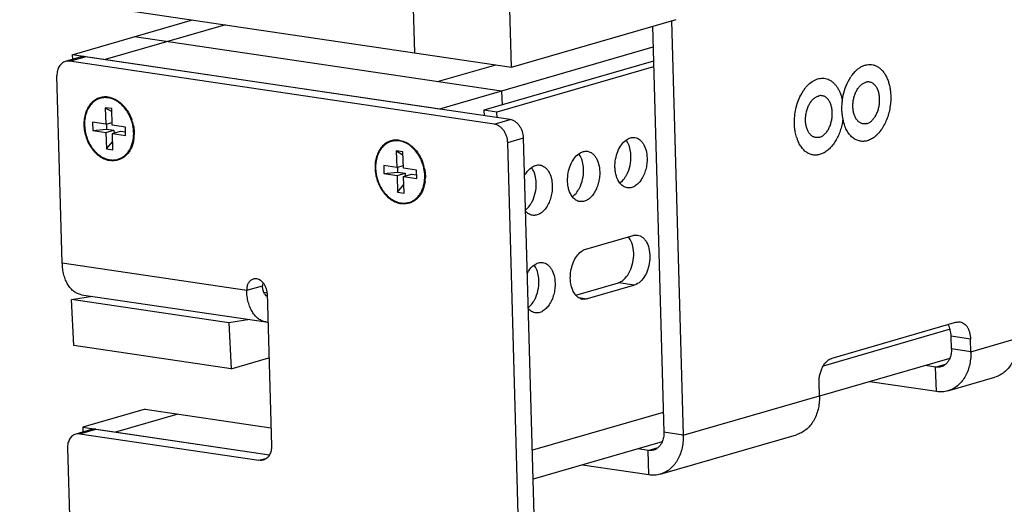
# Model space of a CAD drawing. Units: inches. Extents: x 0 to 17, y 0 to 11.
# Drawn here: x 1.1 to 2.1, y 7.8 to 8.3 of the extents above; entities that cross this region are included whole.
import ezdxf

# ---------------------------------------------------------------- set-up
doc = ezdxf.new("R2010")
doc.units = ezdxf.units.IN
doc.header["$LTSCALE"] = 0.935
doc.header["$MEASUREMENT"] = 0
doc.layers.get('0').update_dxf_attribs({"linetype": 'CONTINUOUS'})
doc.layers.add('02___PRT_ALL_AXES', color=7, linetype='CONTINUOUS')
doc.layers.add('03___PRT_ALL_CURVES', color=7, linetype='CONTINUOUS')

msp = doc.modelspace()

# ---------------------------------------------------------------- linework, layer by layer
at = {"color": 7, "linetype": 'Continuous'}
for p, q in [((1.61215, 8.22894), (1.60824, 8.36719)), ((1.14748, 8.29781), (1.61215, 8.22894)), ((1.1972, 8.24063), (1.31089, 8.27359)), ((1.61215, 8.22894), (1.76775, 8.27405)), ((1.60293, 8.20625), (1.25597, 8.25767)), ((1.74593, 8.24771), (1.54415, 8.18921)), ((1.1972, 8.24063), (1.19732, 8.23621)), ((1.54415, 8.18921), (1.1972, 8.24063)), ((1.74631, 8.23452), (1.58621, 8.18811)), ((1.74646, 8.22922), (1.5984, 8.1863)), ((1.60293, 8.20625), (1.6033, 8.19306)), ((1.2283, 8.1906), (1.22874, 8.17498)), ((1.2283, 8.1906), (1.23457, 8.18691)), ((1.2345, 8.18968), (1.2283, 8.1906)), ((1.23494, 8.17406), (1.2345, 8.18968)), ((1.58621, 8.18811), (1.58635, 8.18295)), ((1.5984, 8.1863), (1.58621, 8.18811)), ((1.59855, 8.18115), (1.5984, 8.1863)), ((1.21635, 8.17681), (1.21657, 8.169)), ((1.22874, 8.17498), (1.21635, 8.17681)), ((1.21657, 8.169), (1.22952, 8.17041)), ((1.22874, 8.17498), (1.23486, 8.17675)), ((1.22896, 8.16717), (1.23655, 8.16936)), ((1.22939, 8.17516), (1.22952, 8.17041)), ((1.22952, 8.17041), (1.23655, 8.16936)), ((1.24733, 8.17222), (1.23494, 8.17406)), ((1.23655, 8.16936), (1.23662, 8.16667)), ((1.24755, 8.16441), (1.24733, 8.17222)), ((1.21657, 8.169), (1.22896, 8.16717)), ((1.22896, 8.16717), (1.2294, 8.15154)), ((1.23516, 8.16625), (1.24274, 8.16845)), ((1.2356, 8.15063), (1.23516, 8.16625)), ((1.23516, 8.16625), (1.24755, 8.16441)), ((1.24274, 8.16845), (1.24745, 8.16775)), ((1.25548, 8.16171), (1.25465, 8.15733)), ((1.2294, 8.15154), (1.23537, 8.15878)), ((1.2294, 8.15154), (1.2356, 8.15063)), ((1.50338, 8.14983), (1.50382, 8.1342)), ((1.50338, 8.14983), (1.50966, 8.14614)), ((1.50958, 8.14891), (1.50338, 8.14983)), ((1.51002, 8.13329), (1.50958, 8.14891)), ((1.49143, 8.13604), (1.49165, 8.12823)), ((1.50382, 8.1342), (1.49143, 8.13604)), ((1.50382, 8.1342), (1.50994, 8.13598)), ((1.50447, 8.13439), (1.5046, 8.12963)), ((1.52241, 8.13145), (1.51002, 8.13329)), ((1.49165, 8.12823), (1.5046, 8.12963)), ((1.49165, 8.12823), (1.50404, 8.12639)), ((1.50404, 8.12639), (1.51163, 8.12859)), ((1.50404, 8.12639), (1.50449, 8.11077)), ((1.5046, 8.12963), (1.51163, 8.12859)), ((1.51024, 8.12548), (1.51782, 8.12767)), ((1.51068, 8.10985), (1.51024, 8.12548)), ((1.51024, 8.12548), (1.52263, 8.12364)), ((1.51163, 8.12859), (1.5117, 8.1259)), ((1.51782, 8.12767), (1.52254, 8.12698)), ((1.52263, 8.12364), (1.52241, 8.13145)), ((1.50449, 8.11077), (1.51045, 8.118)), ((1.53057, 8.12093), (1.52974, 8.11656)), ((1.50449, 8.11077), (1.51068, 8.10985)), ((1.68234, 8.05678), (1.72713, 8.06977)), ((1.7269, 8.05951), (1.72622, 8.06192)), ((1.67292, 8.01345), (1.71321, 8.02513)), ((1.72845, 8.02287), (1.68366, 8.00989)), ((1.19634, 8.00919), (1.21619, 8.01225)), ((1.38136, 8.01531), (1.37832, 8.01576)), ((1.67428, 8.01206), (1.67291, 8.01344)), ((1.19857, 7.96565), (1.19634, 8.00919)), ((1.34513, 7.98714), (1.19634, 8.00919)), ((1.36498, 7.9902), (1.34513, 7.98714)), ((1.34513, 7.98714), (1.34736, 7.94359)), ((2.02799, 7.96245), (2.02765, 7.97455)), ((1.34736, 7.94359), (1.19857, 7.96565)), ((1.34736, 7.94359), (1.38305, 7.95394)), ((2.02633, 7.95333), (1.90339, 7.91768)), ((2.01305, 7.94522), (2.00333, 7.94666)), ((1.26592, 7.90541), (1.20714, 7.88837)), ((1.26592, 7.90541), (1.38492, 7.88777)), ((1.20714, 7.88837), (1.20727, 7.88394)), ((1.20714, 7.88837), (1.38343, 7.86224)), ((1.75455, 7.87453), (1.63269, 7.83921))]:
    msp.add_line(p, q, dxfattribs=at)
at = {"color": 3, "linetype": 'Continuous'}
for p, q in [((1.9303, 8.21542), (1.93284, 8.21973)), ((1.93406, 8.22145), (1.93699, 8.22486)), ((1.88558, 8.20249), (1.88809, 8.20676)), ((1.88894, 8.20797), (1.89153, 8.21114)), ((1.88157, 8.1628), (1.8804, 8.16765)), ((2.03273, 7.98771), (1.91496, 7.95356)), ((2.04627, 7.95974), (2.04593, 7.97185)), ((1.90322, 7.91827), (1.90288, 7.93037)), ((2.0137, 7.92217), (1.95096, 7.93147)), ((2.02464, 7.92287), (2.06888, 7.93569))]:
    msp.add_line(p, q, dxfattribs=at)
at = {"color": 9, "linetype": 'Continuous'}
for p, q in [((1.72845, 8.02287), (1.71321, 8.02513)), ((1.67566, 8.01107), (1.68366, 8.00989)), ((2.02668, 7.98106), (1.90678, 7.9463)), ((2.04593, 7.97185), (2.02765, 7.97455)), ((2.04627, 7.95974), (2.09051, 7.97256)), ((2.04627, 7.95974), (2.02799, 7.96245)), ((2.01305, 7.94522), (2.02247, 7.94795)), ((2.0137, 7.92217), (2.01305, 7.94522)), ((1.77449, 7.88095), (1.90322, 7.91827)), ((1.75568, 7.90249), (1.63192, 7.86661)), ((1.74128, 7.86642), (1.75069, 7.86915))]:
    msp.add_line(p, q, dxfattribs=at)
at = {"color": 3, "linetype": 'Continuous'}
for centre, radius, start, end in [((1.96531, 8.19795), 0.0391, 143.9898, 146.15323), ((1.96401, 8.19889), 0.0375, 143.00964, 143.97778), ((1.92087, 8.18477), 0.03947, 144.65272, 146.14673), ((1.91993, 8.18543), 0.03833, 143.97897, 144.64687), ((1.96691, 8.18815), 0.04243, 191.7045, 196.95498), ((1.96404, 8.18729), 0.03943, 196.97572, 198.38143), ((1.96308, 8.18697), 0.03842, 198.38228, 199.15125), ((1.91866, 8.17412), 0.03877, 196.97266, 199.20434), ((1.91726, 8.17363), 0.0373, 199.20741, 200.25016), ((1.99278, 7.95823), 0.05351, 0.93794, 1.61764), ((1.84973, 7.91676), 0.05351, 0.93794, 1.61764)]:
    msp.add_arc(centre, radius, start, end, dxfattribs=at)
at = {"color": 7, "linetype": 'Continuous'}
for centre, radius, start, end in [((1.21956, 8.16828), 0.03551, 33.74762, 39.20471), ((1.21501, 8.1657), 0.04075, 11.75229, 19.124), ((1.97942, 8.1916), 0.05538, 191.36107, 192.57666), ((1.21527, 8.16576), 0.04049, 11.13986, 11.74347), ((1.21987, 8.16598), 0.03587, 353.15211, 358.55736), ((1.4901, 8.12493), 0.04075, 11.75229, 19.124), ((1.49035, 8.12499), 0.04049, 11.13986, 11.74347), ((1.49495, 8.12521), 0.03587, 353.15211, 358.55736), ((1.69601, 8.14043), 0.02833, 326.82197, 332.5436), ((1.65122, 8.12745), 0.02833, 326.82195, 332.54358), ((1.60643, 8.11446), 0.02833, 326.82197, 332.5436), ((1.71114, 8.05857), 0.01518, 37.80982, 40.81875), ((1.60903, 8.02221), 0.02833, 326.82197, 332.5436), ((1.68085, 8.01888), 0.0094, 251.08705, 261.62771)]:
    msp.add_arc(centre, radius, start, end, dxfattribs=at)
at = {"color": 3, "linetype": 'Continuous'}
for points, knots in [([(1.93699, 8.22486), (1.93782, 8.2257), (1.93954, 8.22724), (1.94232, 8.22914), (1.94519, 8.2305), (1.9481, 8.23131), (1.95102, 8.23155), (1.95388, 8.23121), (1.95664, 8.23029), (1.95925, 8.22882), (1.96166, 8.22682), (1.96384, 8.22433), (1.96576, 8.2214), (1.9674, 8.21806), (1.96872, 8.21437), (1.96972, 8.21038), (1.97037, 8.20616), (1.97057, 8.20327), (1.97061, 8.2018)], [0, 0, 0, 0, 0.064761, 0.125679, 0.183077, 0.237589, 0.29014, 0.341885, 0.394088, 0.447949, 0.504465, 0.564356, 0.62803, 0.695619, 0.76699, 0.841853, 0.919771, 1, 1, 1, 1]), ([(1.89153, 8.21114), (1.89295, 8.21268), (1.89526, 8.21473), (1.8987, 8.21675), (1.90126, 8.21779), (1.90385, 8.2184), (1.90643, 8.21855), (1.90897, 8.21825), (1.91143, 8.21749), (1.91377, 8.2163), (1.91598, 8.21468), (1.91801, 8.21266), (1.91985, 8.21028), (1.92148, 8.20754), (1.92287, 8.2045), (1.92402, 8.20119), (1.9246, 8.19888), (1.92485, 8.19768)], [0, 0, 0, 0, 0.13337, 0.194931, 0.253438, 0.309488, 0.363892, 0.417616, 0.471695, 0.527132, 0.584789, 0.645343, 0.709226, 0.776671, 0.847744, 0.922329, 1, 1, 1, 1]), ([(1.92485, 8.19768), (1.92527, 8.20082), (1.9266, 8.20691), (1.92891, 8.21271), (1.9303, 8.21542)], [0, 0, 0, 0, 0.509591, 1, 1, 1, 1]), ([(1.8796, 8.17542), (1.87953, 8.17777), (1.8797, 8.18251), (1.88081, 8.18951), (1.88272, 8.19624), (1.88454, 8.20049), (1.88558, 8.20249)], [0, 0, 0, 0, 0.252062, 0.506672, 0.75783, 1, 1, 1, 1]), ([(1.97061, 8.2018), (1.97067, 8.19976), (1.97056, 8.19563), (1.96973, 8.1895), (1.96828, 8.18352), (1.96624, 8.17787), (1.96366, 8.17271), (1.96109, 8.16887), (1.95882, 8.16618), (1.95706, 8.16441), (1.95523, 8.16286), (1.95278, 8.16114), (1.95017, 8.15984), (1.94749, 8.15906), (1.94551, 8.15876), (1.94355, 8.15871), (1.94161, 8.15893), (1.93972, 8.15942), (1.93724, 8.16042), (1.9343, 8.16236), (1.93124, 8.1656), (1.92866, 8.16966), (1.92735, 8.17273), (1.92678, 8.17436)], [0, 0, 0, 0, 0.076638, 0.154177, 0.231178, 0.306356, 0.37848, 0.446554, 0.47887, 0.509953, 0.539793, 0.568411, 0.622202, 0.647717, 0.672532, 0.696882, 0.721028, 0.745245, 0.769803, 0.82081, 0.875717, 0.935368, 1, 1, 1, 1]), ([(1.92536, 8.17954), (1.92511, 8.1777), (1.92445, 8.17406), (1.92295, 8.16878), (1.92098, 8.16381), (1.9186, 8.15925), (1.91585, 8.15521), (1.9128, 8.15179), (1.9095, 8.14906), (1.90603, 8.14709), (1.90246, 8.14593), (1.89887, 8.14563), (1.89537, 8.14621), (1.89206, 8.14765), (1.88902, 8.1499), (1.88632, 8.15289), (1.88401, 8.15655), (1.88281, 8.15928), (1.88227, 8.16073)], [0, 0, 0, 0, 0.079445, 0.157976, 0.234414, 0.307847, 0.377473, 0.442745, 0.503449, 0.559792, 0.612483, 0.662751, 0.712243, 0.762751, 0.815879, 0.872788, 0.934115, 1, 1, 1, 1]), ([(1.8804, 8.16765), (1.88029, 8.16828), (1.87987, 8.17085), (1.87965, 8.17345), (1.8796, 8.17542)], [0, 0, 0, 0, 0.245105, 1, 1, 1, 1]), ([(2.03273, 7.98771), (2.0333, 7.98787), (2.03446, 7.98809), (2.03565, 7.98805), (2.03622, 7.98796)], [0, 0, 0, 0, 0.506791, 1, 1, 1, 1]), ([(2.03622, 7.98796), (2.03688, 7.98787), (2.03822, 7.98748), (2.04006, 7.9864), (2.04171, 7.98484), (2.04313, 7.98285), (2.04429, 7.98049), (2.04517, 7.97782), (2.04573, 7.9749), (2.0459, 7.97288), (2.04593, 7.97185)], [0, 0, 0, 0, 0.099525, 0.202937, 0.313405, 0.432849, 0.56193, 0.700345, 0.847069, 1, 1, 1, 1]), ([(2.04628, 7.9591), (2.04635, 7.9549), (2.04572, 7.94864), (2.04326, 7.94089), (2.04072, 7.93571), (2.03752, 7.9312), (2.03372, 7.92747), (2.02941, 7.92461), (2.02625, 7.92333), (2.02464, 7.92287)], [0, 0, 0, 0, 0.278678, 0.411, 0.537823, 0.659221, 0.775843, 0.888888, 1, 1, 1, 1]), ([(1.90288, 7.93037), (1.90284, 7.93167), (1.90293, 7.93427), (1.90354, 7.93812), (1.90461, 7.94182), (1.90608, 7.94523), (1.90791, 7.94822), (1.91003, 7.95068), (1.91237, 7.95252), (1.9141, 7.95332), (1.91496, 7.95356)], [0, 0, 0, 0, 0.1397, 0.280876, 0.42002, 0.554113, 0.680427, 0.797046, 0.903322, 1, 1, 1, 1]), ([(2.02464, 7.92287), (2.02289, 7.92236), (2.01924, 7.92173), (2.01554, 7.9219), (2.0137, 7.92217)], [0, 0, 0, 0, 0.495048, 1, 1, 1, 1]), ([(1.90323, 7.91763), (1.9033, 7.91343), (1.90267, 7.90717), (1.90021, 7.89942), (1.89767, 7.89424), (1.89447, 7.88973), (1.89067, 7.886), (1.88636, 7.88314), (1.8832, 7.88186), (1.88159, 7.8814)], [0, 0, 0, 0, 0.278678, 0.411, 0.537823, 0.659221, 0.775843, 0.888888, 1, 1, 1, 1])]:
    msp.add_open_spline(points, degree=3, knots=knots, dxfattribs=at)
at = {"color": 7, "linetype": 'Continuous'}
for points, knots in [([(1.2311, 8.20059), (1.23033, 8.2007), (1.22879, 8.20083), (1.22648, 8.20075), (1.22423, 8.20037), (1.22205, 8.1997), (1.21996, 8.19875), (1.218, 8.19752), (1.21617, 8.19604), (1.21449, 8.19431), (1.21298, 8.19236), (1.2112, 8.18943), (1.20947, 8.1853), (1.2083, 8.17986), (1.20802, 8.17408), (1.20865, 8.16817), (1.21016, 8.16236), (1.2125, 8.15686), (1.21508, 8.15267), (1.21748, 8.14967), (1.22001, 8.14699), (1.22281, 8.14471), (1.22582, 8.14292), (1.2281, 8.14187), (1.23043, 8.14109), (1.23201, 8.14075), (1.2328, 8.14064)], [0, 0, 0, 0, 0.027498, 0.054577, 0.08138, 0.108104, 0.134952, 0.16211, 0.189747, 0.218008, 0.247005, 0.276814, 0.33892, 0.404332, 0.472513, 0.542586, 0.613467, 0.683983, 0.753003, 0.786667, 0.819614, 0.883018, 0.913471, 0.943084, 0.971909, 1, 1, 1, 1]), ([(1.2311, 8.20059), (1.23257, 8.20037), (1.23553, 8.19958), (1.23973, 8.19747), (1.24367, 8.1945), (1.24599, 8.19205), (1.24707, 8.19072)], [0, 0, 0, 0, 0.23166, 0.475104, 0.731419, 1, 1, 1, 1]), ([(1.92485, 8.19769), (1.92459, 8.19623), (1.92421, 8.19326), (1.92413, 8.19026), (1.92418, 8.18875)], [0, 0, 0, 0, 0.494119, 1, 1, 1, 1]), ([(1.24908, 8.18801), (1.25, 8.18663), (1.25167, 8.18373), (1.25296, 8.18064), (1.25351, 8.17905)], [0, 0, 0, 0, 0.495875, 1, 1, 1, 1]), ([(1.92418, 8.18875), (1.92421, 8.1874), (1.92442, 8.1847), (1.92485, 8.18202), (1.92512, 8.18069)], [0, 0, 0, 0, 0.497359, 1, 1, 1, 1]), ([(1.25499, 8.17358), (1.25527, 8.17218), (1.25567, 8.16935), (1.25576, 8.16649), (1.25573, 8.16508)], [0, 0, 0, 0, 0.50388, 1, 1, 1, 1]), ([(1.50619, 8.15981), (1.50542, 8.15993), (1.50387, 8.16006), (1.50157, 8.15998), (1.49931, 8.15959), (1.49713, 8.15893), (1.49505, 8.15797), (1.49308, 8.15675), (1.49125, 8.15527), (1.48957, 8.15354), (1.48807, 8.15159), (1.48628, 8.14866), (1.48456, 8.14452), (1.48338, 8.13909), (1.48311, 8.13331), (1.48374, 8.1274), (1.48525, 8.12159), (1.48758, 8.11609), (1.49016, 8.1119), (1.49256, 8.10889), (1.49509, 8.10622), (1.49789, 8.10394), (1.5009, 8.10215), (1.50319, 8.1011), (1.50551, 8.10032), (1.50709, 8.09998), (1.50788, 8.09987)], [0, 0, 0, 0, 0.027498, 0.054577, 0.08138, 0.108104, 0.134952, 0.16211, 0.189747, 0.218008, 0.247005, 0.276814, 0.33892, 0.404332, 0.472513, 0.542586, 0.613467, 0.683983, 0.753003, 0.786667, 0.819614, 0.883018, 0.913471, 0.943084, 0.971909, 1, 1, 1, 1]), ([(1.71001, 8.13417), (1.70993, 8.13676), (1.71034, 8.14194), (1.71241, 8.14924), (1.71574, 8.1555), (1.71886, 8.15882), (1.72056, 8.16004)], [0, 0, 0, 0, 0.268969, 0.535589, 0.782954, 1, 1, 1, 1]), ([(1.72056, 8.16004), (1.72178, 8.16092), (1.72439, 8.16229), (1.72735, 8.16253), (1.72871, 8.16233)], [0, 0, 0, 0, 0.524203, 1, 1, 1, 1]), ([(1.72371, 8.15387), (1.72352, 8.15446), (1.72274, 8.15664), (1.72162, 8.15871), (1.72058, 8.16006)], [0, 0, 0, 0, 0.266115, 1, 1, 1, 1]), ([(1.72871, 8.16233), (1.72951, 8.16221), (1.73111, 8.16175), (1.73333, 8.16045), (1.73531, 8.15857), (1.73767, 8.15527), (1.73971, 8.15), (1.7403, 8.1454), (1.74037, 8.14298)], [0, 0, 0, 0, 0.099627, 0.203203, 0.313768, 0.433281, 0.700632, 1, 1, 1, 1]), ([(1.25465, 8.15733), (1.2543, 8.15597), (1.25342, 8.15334), (1.25156, 8.14973), (1.24959, 8.1471), (1.24782, 8.14529), (1.2464, 8.14409), (1.2449, 8.14306), (1.24332, 8.14219), (1.24167, 8.14148), (1.23997, 8.14095), (1.23822, 8.1406), (1.23582, 8.14036), (1.234, 8.14046), (1.2328, 8.14064)], [0, 0, 0, 0, 0.139561, 0.273219, 0.401148, 0.463248, 0.524257, 0.584365, 0.64379, 0.702771, 0.761563, 0.820443, 0.879689, 1, 1, 1, 1]), ([(1.50619, 8.15981), (1.50703, 8.15969), (1.50872, 8.15932), (1.5112, 8.15846), (1.51364, 8.15728), (1.51683, 8.15528), (1.52055, 8.15204), (1.52303, 8.14892), (1.52416, 8.14723)], [0, 0, 0, 0, 0.113085, 0.229347, 0.349027, 0.472356, 0.729656, 1, 1, 1, 1]), ([(1.72512, 8.14524), (1.7251, 8.14599), (1.72492, 8.14891), (1.72437, 8.15181), (1.72371, 8.15387)], [0, 0, 0, 0, 0.259137, 1, 1, 1, 1]), ([(1.52416, 8.14723), (1.52508, 8.14586), (1.52675, 8.14296), (1.52804, 8.13987), (1.5286, 8.13828)], [0, 0, 0, 0, 0.495875, 1, 1, 1, 1]), ([(1.66522, 8.12119), (1.66514, 8.12378), (1.66555, 8.12896), (1.66762, 8.13626), (1.67095, 8.14251), (1.67407, 8.14584), (1.67577, 8.14705)], [0, 0, 0, 0, 0.268969, 0.535589, 0.782954, 1, 1, 1, 1]), ([(1.67577, 8.14705), (1.67699, 8.14793), (1.67959, 8.14931), (1.68256, 8.14954), (1.68392, 8.14935)], [0, 0, 0, 0, 0.524203, 1, 1, 1, 1]), ([(1.67892, 8.14089), (1.67873, 8.14148), (1.67795, 8.14366), (1.67682, 8.14573), (1.67579, 8.14708)], [0, 0, 0, 0, 0.266115, 1, 1, 1, 1]), ([(1.68392, 8.14935), (1.68472, 8.14923), (1.68632, 8.14877), (1.68854, 8.14746), (1.69052, 8.14559), (1.69288, 8.14229), (1.69492, 8.13702), (1.69551, 8.13242), (1.69558, 8.12999)], [0, 0, 0, 0, 0.099627, 0.203203, 0.313768, 0.433281, 0.700632, 1, 1, 1, 1]), ([(1.72115, 8.12737), (1.72255, 8.13006), (1.7246, 8.13594), (1.72521, 8.14212), (1.72512, 8.14524)], [0, 0, 0, 0, 0.493099, 1, 1, 1, 1]), ([(1.74037, 8.14298), (1.74042, 8.14115), (1.74024, 8.13746), (1.73921, 8.13207), (1.73745, 8.12702), (1.73506, 8.12255), (1.73215, 8.1189), (1.72885, 8.11625), (1.72528, 8.11476), (1.72281, 8.11465), (1.72167, 8.11482)], [0, 0, 0, 0, 0.146047, 0.293515, 0.436934, 0.57222, 0.696282, 0.807557, 0.907314, 1, 1, 1, 1]), ([(1.53008, 8.13281), (1.53035, 8.1314), (1.53075, 8.12858), (1.53085, 8.12572), (1.53081, 8.12431)], [0, 0, 0, 0, 0.50388, 1, 1, 1, 1]), ([(1.62457, 8.12639), (1.625, 8.12719), (1.62672, 8.13006), (1.62899, 8.13264), (1.63098, 8.13407)], [0, 0, 0, 0, 0.27074, 1, 1, 1, 1]), ([(1.63098, 8.13407), (1.6322, 8.13495), (1.6348, 8.13632), (1.63777, 8.13656), (1.63913, 8.13636)], [0, 0, 0, 0, 0.524203, 1, 1, 1, 1]), ([(1.63413, 8.1279), (1.63394, 8.12849), (1.63316, 8.13067), (1.63203, 8.13274), (1.631, 8.13409)], [0, 0, 0, 0, 0.266115, 1, 1, 1, 1]), ([(1.63913, 8.13636), (1.63993, 8.13624), (1.64153, 8.13578), (1.64374, 8.13447), (1.64573, 8.1326), (1.64809, 8.1293), (1.65013, 8.12403), (1.65072, 8.11943), (1.65079, 8.11701)], [0, 0, 0, 0, 0.099627, 0.203203, 0.313768, 0.433281, 0.700632, 1, 1, 1, 1]), ([(1.67636, 8.11439), (1.67776, 8.11707), (1.67981, 8.12295), (1.68042, 8.12913), (1.68033, 8.13225)], [0, 0, 0, 0, 0.493099, 1, 1, 1, 1]), ([(1.68033, 8.13225), (1.68031, 8.13301), (1.68013, 8.13592), (1.67958, 8.13883), (1.67892, 8.14089)], [0, 0, 0, 0, 0.259137, 1, 1, 1, 1]), ([(1.71455, 8.11935), (1.71307, 8.12128), (1.71143, 8.12482), (1.7103, 8.12993), (1.71005, 8.13274), (1.71001, 8.13417)], [0, 0, 0, 0, 0.463983, 0.725535, 1, 1, 1, 1]), ([(1.63554, 8.11926), (1.63552, 8.12002), (1.63534, 8.12294), (1.63479, 8.12584), (1.63413, 8.1279)], [0, 0, 0, 0, 0.259137, 1, 1, 1, 1]), ([(1.69558, 8.12999), (1.69563, 8.12816), (1.69545, 8.12448), (1.69442, 8.11909), (1.69266, 8.11403), (1.69027, 8.10957), (1.68736, 8.10591), (1.68406, 8.10327), (1.68049, 8.10177), (1.67802, 8.10167), (1.67688, 8.10183)], [0, 0, 0, 0, 0.146047, 0.293515, 0.436934, 0.57222, 0.696282, 0.807557, 0.907314, 1, 1, 1, 1]), ([(1.71457, 8.11937), (1.71505, 8.11972), (1.71703, 8.12131), (1.71865, 8.1233), (1.71972, 8.12493)], [0, 0, 0, 0, 0.233689, 1, 1, 1, 1]), ([(1.52974, 8.11656), (1.52938, 8.11519), (1.5285, 8.11257), (1.52664, 8.10896), (1.52468, 8.10632), (1.5229, 8.10452), (1.52149, 8.10332), (1.51998, 8.10229), (1.5184, 8.10141), (1.51676, 8.10071), (1.51505, 8.10018), (1.5133, 8.09982), (1.5109, 8.09959), (1.50908, 8.09969), (1.50788, 8.09987)], [0, 0, 0, 0, 0.139561, 0.273219, 0.401148, 0.463248, 0.524257, 0.584365, 0.64379, 0.702771, 0.761563, 0.820443, 0.879689, 1, 1, 1, 1]), ([(1.63157, 8.1014), (1.63297, 8.10409), (1.63502, 8.10997), (1.63563, 8.11615), (1.63554, 8.11926)], [0, 0, 0, 0, 0.493099, 1, 1, 1, 1]), ([(1.65079, 8.11701), (1.65084, 8.11518), (1.65066, 8.11149), (1.64963, 8.1061), (1.64787, 8.10105), (1.64548, 8.09658), (1.64257, 8.09293), (1.63927, 8.09028), (1.6357, 8.08879), (1.63323, 8.08868), (1.63209, 8.08885)], [0, 0, 0, 0, 0.146047, 0.293515, 0.436934, 0.57222, 0.696282, 0.807557, 0.907314, 1, 1, 1, 1]), ([(1.66976, 8.10636), (1.66828, 8.10829), (1.66664, 8.11183), (1.66551, 8.11695), (1.66526, 8.11975), (1.66522, 8.12119)], [0, 0, 0, 0, 0.463983, 0.725535, 1, 1, 1, 1]), ([(1.72167, 8.11482), (1.721, 8.11492), (1.71966, 8.11527), (1.71708, 8.11658), (1.71546, 8.11816), (1.71455, 8.11935)], [0, 0, 0, 0, 0.235381, 0.477423, 1, 1, 1, 1]), ([(1.67688, 8.10183), (1.67621, 8.10193), (1.67487, 8.10228), (1.67229, 8.1036), (1.67067, 8.10517), (1.66976, 8.10636)], [0, 0, 0, 0, 0.235381, 0.477423, 1, 1, 1, 1]), ([(1.66978, 8.10638), (1.67026, 8.10673), (1.67224, 8.10832), (1.67386, 8.11032), (1.67493, 8.11194)], [0, 0, 0, 0, 0.233689, 1, 1, 1, 1]), ([(1.62551, 8.09379), (1.62594, 8.09413), (1.6277, 8.09564), (1.62917, 8.09748), (1.63014, 8.09896)], [0, 0, 0, 0, 0.235306, 1, 1, 1, 1]), ([(1.63209, 8.08885), (1.63086, 8.08903), (1.62837, 8.08995), (1.6264, 8.09168), (1.62552, 8.0927)], [0, 0, 0, 0, 0.479581, 1, 1, 1, 1]), ([(1.72622, 8.06192), (1.72603, 8.06248), (1.72524, 8.06458), (1.72414, 8.06658), (1.72313, 8.06788)], [0, 0, 0, 0, 0.265592, 1, 1, 1, 1]), ([(1.72713, 8.06977), (1.72748, 8.06987), (1.72884, 8.07019), (1.73028, 8.07023), (1.73131, 8.07008)], [0, 0, 0, 0, 0.256186, 1, 1, 1, 1]), ([(1.73131, 8.07008), (1.7322, 8.06995), (1.73399, 8.06941), (1.73641, 8.06785), (1.73852, 8.0656), (1.74096, 8.06167), (1.74284, 8.05549), (1.74322, 8.04733), (1.74202, 8.04037), (1.74014, 8.0351), (1.73703, 8.02881), (1.73264, 8.02409), (1.72845, 8.02287)], [0, 0, 0, 0, 0.046873, 0.095926, 0.14891, 0.206744, 0.336658, 0.481133, 0.630058, 0.702707, 0.77229, 1, 1, 1, 1]), ([(1.71836, 8.02806), (1.72028, 8.02972), (1.72364, 8.03412), (1.72677, 8.04202), (1.72807, 8.05076), (1.72756, 8.05671), (1.7269, 8.05951)], [0, 0, 0, 0, 0.224515, 0.479281, 0.745337, 1, 1, 1, 1]), ([(1.67291, 8.01344), (1.67171, 8.01483), (1.66969, 8.01829), (1.66803, 8.02434), (1.66761, 8.03111), (1.66847, 8.03806), (1.67053, 8.04462), (1.67363, 8.05027), (1.67754, 8.05453), (1.68075, 8.05632), (1.68234, 8.05678)], [0, 0, 0, 0, 0.110701, 0.236691, 0.374028, 0.516166, 0.655563, 0.785186, 0.90035, 1, 1, 1, 1]), ([(1.62718, 8.03414), (1.62761, 8.03494), (1.62932, 8.03781), (1.6316, 8.04039), (1.63358, 8.04182)], [0, 0, 0, 0, 0.27074, 1, 1, 1, 1]), ([(1.63358, 8.04182), (1.63481, 8.0427), (1.63741, 8.04407), (1.64038, 8.04431), (1.64173, 8.04411)], [0, 0, 0, 0, 0.524203, 1, 1, 1, 1]), ([(1.63674, 8.03565), (1.63655, 8.03624), (1.63576, 8.03842), (1.63464, 8.04049), (1.6336, 8.04184)], [0, 0, 0, 0, 0.266115, 1, 1, 1, 1]), ([(1.64173, 8.04411), (1.64253, 8.04399), (1.64414, 8.04353), (1.64635, 8.04222), (1.64833, 8.04035), (1.65069, 8.03705), (1.65273, 8.03178), (1.65332, 8.02718), (1.65339, 8.02475)], [0, 0, 0, 0, 0.099627, 0.203203, 0.313768, 0.433281, 0.700632, 1, 1, 1, 1]), ([(1.63815, 8.02701), (1.63812, 8.02777), (1.63795, 8.03069), (1.6374, 8.03359), (1.63674, 8.03565)], [0, 0, 0, 0, 0.259137, 1, 1, 1, 1]), ([(1.63417, 8.00915), (1.63557, 8.01184), (1.63762, 8.01771), (1.63823, 8.0239), (1.63815, 8.02701)], [0, 0, 0, 0, 0.493099, 1, 1, 1, 1]), ([(1.65339, 8.02475), (1.65344, 8.02292), (1.65326, 8.01924), (1.65224, 8.01385), (1.65048, 8.00879), (1.64809, 8.00433), (1.64518, 8.00068), (1.64187, 7.99803), (1.63831, 7.99653), (1.63584, 7.99643), (1.63469, 7.9966)], [0, 0, 0, 0, 0.146047, 0.293515, 0.436934, 0.57222, 0.696282, 0.807557, 0.907314, 1, 1, 1, 1]), ([(1.71321, 8.02513), (1.71366, 8.02526), (1.71553, 8.02594), (1.71722, 8.02706), (1.71836, 8.02806)], [0, 0, 0, 0, 0.235093, 1, 1, 1, 1]), ([(1.6778, 8.00999), (1.67749, 8.0101), (1.67622, 8.01061), (1.67506, 8.01139), (1.67428, 8.01206)], [0, 0, 0, 0, 0.243022, 1, 1, 1, 1]), ([(1.62812, 8.00154), (1.62855, 8.00187), (1.6303, 8.00339), (1.63177, 8.00522), (1.63274, 8.00671)], [0, 0, 0, 0, 0.235306, 1, 1, 1, 1]), ([(1.68366, 8.00989), (1.68332, 8.00979), (1.68195, 8.00947), (1.68051, 8.00943), (1.67948, 8.00958)], [0, 0, 0, 0, 0.256013, 1, 1, 1, 1]), ([(1.63469, 7.9966), (1.63347, 7.99678), (1.63098, 7.99769), (1.62901, 7.99943), (1.62813, 8.00044)], [0, 0, 0, 0, 0.479581, 1, 1, 1, 1]), ([(2.02765, 7.97455), (2.02762, 7.97557), (2.02746, 7.97756), (2.02675, 7.98128), (2.02575, 7.9839), (2.02485, 7.98543)], [0, 0, 0, 0, 0.269469, 0.528268, 1, 1, 1, 1]), ([(2.02799, 7.96245), (2.02804, 7.96085), (2.02782, 7.95772), (2.02694, 7.95471), (2.02634, 7.95332)], [0, 0, 0, 0, 0.514344, 1, 1, 1, 1]), ([(2.02634, 7.95332), (2.02592, 7.95237), (2.02494, 7.95057), (2.02301, 7.94828), (2.0207, 7.94654), (2.01896, 7.94579), (2.01807, 7.94553)], [0, 0, 0, 0, 0.266785, 0.520174, 0.763019, 1, 1, 1, 1]), ([(2.01807, 7.94553), (2.01727, 7.9453), (2.01559, 7.94501), (2.01389, 7.94509), (2.01305, 7.94522)], [0, 0, 0, 0, 0.495048, 1, 1, 1, 1])]:
    msp.add_open_spline(points, degree=3, knots=knots, dxfattribs=at)
at = {"layer": '02___PRT_ALL_AXES', "color": 3, "linetype": 'Continuous'}
for p, q in [((1.76343, 8.2728), (1.77449, 7.88095)), ((1.59599, 8.17499), (1.19452, 8.2345)), ((1.18772, 8.04377), (1.18271, 8.22088)), ((1.62295, 7.65161), (1.60866, 8.15775)), ((1.20577, 8.01379), (1.38002, 7.98797)), ((1.38133, 8.01508), (1.3854, 7.87077)), ((1.20446, 7.88223), (1.3736, 7.85716)), ((1.75286, 7.84408), (1.88159, 7.8814)), ((1.19266, 7.86862), (1.19701, 7.71475)), ((1.74193, 7.84338), (1.67918, 7.85268))]:
    msp.add_line(p, q, dxfattribs=at)
at = {"layer": '02___PRT_ALL_AXES', "color": 7, "linetype": 'Continuous'}
for p, q in [((1.74537, 8.26757), (1.75621, 7.88366)), ((1.20547, 8.23857), (1.19055, 8.23424)), ((1.6109, 8.17931), (1.20943, 8.23882)), ((1.63787, 7.65594), (1.62358, 8.16208)), ((1.37713, 8.02545), (1.37688, 8.02227)), ((1.21541, 7.8863), (1.2005, 7.88198)), ((1.21938, 7.88656), (1.38343, 7.86224)), ((1.74128, 7.86642), (1.73155, 7.86787))]:
    msp.add_line(p, q, dxfattribs=at)
at = {"layer": '02___PRT_ALL_AXES', "color": 9, "linetype": 'Continuous'}
for p, q in [((1.19452, 8.2345), (1.20943, 8.23882)), ((1.59599, 8.17499), (1.6109, 8.17931)), ((1.60866, 8.15775), (1.62358, 8.16208)), ((1.18772, 8.04377), (1.36197, 8.01795)), ((1.36197, 8.01795), (1.37688, 8.02227)), ((1.20446, 7.88223), (1.21938, 7.88656)), ((1.77449, 7.88095), (1.75621, 7.88366)), ((1.74193, 7.84338), (1.74128, 7.86642)), ((1.3736, 7.85716), (1.38101, 7.85931))]:
    msp.add_line(p, q, dxfattribs=at)
at = {"layer": '02___PRT_ALL_AXES', "color": 3, "linetype": 'Continuous'}
for centre, radius, start, end in [((1.22833, 8.18109), 0.01902, 81.56908, 81.83459), ((1.21896, 8.16771), 0.03578, 34.32471, 34.56573), ((1.21887, 8.16765), 0.03588, 33.99321, 34.32467), ((1.21578, 8.16595), 0.03941, 20.64388, 21.2211), ((1.21567, 8.16591), 0.03954, 19.89829, 20.64381), ((1.21541, 8.16582), 0.03981, 12.43678, 19.89572), ((1.21575, 8.1659), 0.03946, 11.6878, 12.43186), ((1.21676, 8.16606), 0.03843, 1.65786, 11.75867), ((1.21867, 8.16613), 0.03652, 359.24253, 1.62171), ((1.21906, 8.16613), 0.03614, 358.33376, 359.24148), ((1.21923, 8.16613), 0.03596, 358.15731, 358.3332), ((1.50342, 8.14032), 0.01902, 81.56908, 81.83459), ((1.4941, 8.12698), 0.03571, 34.56576, 34.72047), ((1.49399, 8.1269), 0.03584, 33.99303, 34.56551), ((1.23556, 8.16014), 0.01902, 261.56908, 261.83459), ((1.49086, 8.12518), 0.03941, 20.64388, 21.2211), ((1.49075, 8.12514), 0.03954, 19.89829, 20.64381), ((1.49049, 8.12504), 0.03981, 12.43678, 19.89572), ((1.49084, 8.12512), 0.03946, 11.6878, 12.43186), ((1.49185, 8.12528), 0.03843, 1.65786, 11.75867), ((1.49445, 8.12535), 0.03583, 357.55766, 358.15757), ((1.49389, 8.12536), 0.03639, 358.33665, 1.62631), ((1.49432, 8.12535), 0.03596, 358.15731, 358.3332), ((1.51065, 8.11936), 0.01902, 261.56908, 261.83459), ((1.38214, 8.00227), 0.01446, 261.58197, 269.81542), ((1.7211, 7.87944), 0.05341, 0.93543, 1.61762)]:
    msp.add_arc(centre, radius, start, end, dxfattribs=at)
for points, knots in [([(1.19452, 8.2345), (1.19385, 8.23459), (1.19251, 8.23466), (1.19118, 8.23443), (1.19055, 8.23424)], [0, 0, 0, 0, 0.50469, 1, 1, 1, 1]), ([(1.19055, 8.23424), (1.18996, 8.23407), (1.1888, 8.2336), (1.18722, 8.23255), (1.18584, 8.23117), (1.18467, 8.2295), (1.18375, 8.22759), (1.18288, 8.22473), (1.18267, 8.22243), (1.18271, 8.22088)], [0, 0, 0, 0, 0.110919, 0.223804, 0.340356, 0.461773, 0.588651, 0.721108, 1, 1, 1, 1]), ([(1.23103, 8.19992), (1.22955, 8.20013), (1.22654, 8.2002), (1.22215, 8.19915), (1.21815, 8.19697), (1.21472, 8.19378), (1.21196, 8.18971), (1.20998, 8.18494), (1.20884, 8.17963), (1.20866, 8.17594), (1.20872, 8.17406)], [0, 0, 0, 0, 0.115319, 0.228462, 0.342664, 0.460922, 0.585371, 0.716966, 0.855578, 1, 1, 1, 1]), ([(1.24842, 8.18801), (1.24732, 8.18961), (1.24491, 8.19256), (1.24067, 8.19617), (1.23605, 8.19872), (1.23275, 8.19966), (1.23112, 8.1999)], [0, 0, 0, 0, 0.270307, 0.527636, 0.770555, 1, 1, 1, 1]), ([(1.25252, 8.18022), (1.25226, 8.18088), (1.25117, 8.18348), (1.2498, 8.18596), (1.24862, 8.18771)], [0, 0, 0, 0, 0.252888, 1, 1, 1, 1]), ([(1.20872, 8.17406), (1.20883, 8.17017), (1.20991, 8.16432), (1.21294, 8.15717), (1.21594, 8.1523), (1.21956, 8.14812), (1.22365, 8.14478), (1.22808, 8.14242), (1.23122, 8.14155), (1.23278, 8.14132)], [0, 0, 0, 0, 0.266798, 0.400631, 0.531635, 0.657951, 0.778294, 0.892151, 1, 1, 1, 1]), ([(1.60866, 8.15775), (1.6086, 8.1598), (1.60803, 8.16288), (1.60643, 8.16664), (1.60485, 8.16921), (1.60295, 8.17141), (1.60079, 8.17317), (1.59846, 8.17441), (1.59681, 8.17487), (1.59599, 8.17499)], [0, 0, 0, 0, 0.266812, 0.400628, 0.531636, 0.657958, 0.778279, 0.892183, 1, 1, 1, 1]), ([(1.25388, 8.1567), (1.25407, 8.15735), (1.25477, 8.16006), (1.25511, 8.16286), (1.25518, 8.16497)], [0, 0, 0, 0, 0.243809, 1, 1, 1, 1]), ([(1.23286, 8.14131), (1.234, 8.14115), (1.23629, 8.14103), (1.23967, 8.14151), (1.24288, 8.14266), (1.24584, 8.14443), (1.24849, 8.14678), (1.25075, 8.14966), (1.2526, 8.153), (1.2535, 8.15544), (1.25388, 8.1567)], [0, 0, 0, 0, 0.120838, 0.239361, 0.357484, 0.477178, 0.600198, 0.727893, 0.861083, 1, 1, 1, 1]), ([(1.50612, 8.15914), (1.50463, 8.15936), (1.50162, 8.15943), (1.49723, 8.15837), (1.49324, 8.1562), (1.4898, 8.15301), (1.48704, 8.14894), (1.48506, 8.14417), (1.48392, 8.13886), (1.48375, 8.13516), (1.4838, 8.13328)], [0, 0, 0, 0, 0.115319, 0.228462, 0.342664, 0.460922, 0.585371, 0.716966, 0.855578, 1, 1, 1, 1]), ([(1.52345, 8.14731), (1.52235, 8.1489), (1.51994, 8.15184), (1.51572, 8.15542), (1.51111, 8.15796), (1.50783, 8.15889), (1.5062, 8.15913)], [0, 0, 0, 0, 0.270256, 0.52755, 0.770483, 1, 1, 1, 1]), ([(1.52761, 8.13945), (1.52735, 8.14011), (1.52626, 8.14271), (1.52488, 8.14519), (1.5237, 8.14694)], [0, 0, 0, 0, 0.252888, 1, 1, 1, 1]), ([(1.4838, 8.13328), (1.48391, 8.1294), (1.48499, 8.12355), (1.48802, 8.1164), (1.49103, 8.11153), (1.49464, 8.10735), (1.49873, 8.10401), (1.50316, 8.10165), (1.5063, 8.10078), (1.50786, 8.10055)], [0, 0, 0, 0, 0.266798, 0.400631, 0.531635, 0.657951, 0.778294, 0.892151, 1, 1, 1, 1]), ([(1.52896, 8.11593), (1.52915, 8.11655), (1.52982, 8.11914), (1.53016, 8.12181), (1.53025, 8.12382)], [0, 0, 0, 0, 0.244013, 1, 1, 1, 1]), ([(1.50795, 8.10054), (1.50908, 8.10037), (1.51137, 8.10025), (1.51475, 8.10074), (1.51797, 8.10188), (1.52093, 8.10366), (1.52357, 8.10601), (1.52584, 8.10889), (1.52768, 8.11223), (1.52858, 8.11466), (1.52896, 8.11593)], [0, 0, 0, 0, 0.120838, 0.239361, 0.357484, 0.477178, 0.600198, 0.727893, 0.861083, 1, 1, 1, 1]), ([(1.20577, 8.01379), (1.20516, 8.01388), (1.20393, 8.01415), (1.20151, 8.01501), (1.19862, 8.01671), (1.19555, 8.01961), (1.19291, 8.02331), (1.19075, 8.02769), (1.18913, 8.03266), (1.18807, 8.03808), (1.18777, 8.04185), (1.18772, 8.04377)], [0, 0, 0, 0, 0.049598, 0.099693, 0.2031, 0.313545, 0.432952, 0.562031, 0.700412, 0.847049, 1, 1, 1, 1]), ([(1.36817, 8.02852), (1.3677, 8.02838), (1.36678, 8.02801), (1.36553, 8.02718), (1.36443, 8.02608), (1.36351, 8.02477), (1.36279, 8.02326), (1.36209, 8.02099), (1.36193, 8.01917), (1.36197, 8.01795)], [0, 0, 0, 0, 0.110926, 0.223823, 0.340373, 0.46178, 0.588645, 0.721118, 1, 1, 1, 1]), ([(1.37715, 8.02545), (1.37652, 8.02611), (1.37518, 8.02727), (1.37288, 8.02844), (1.37085, 8.02884), (1.36929, 8.02878), (1.36853, 8.02862), (1.36817, 8.02852)], [0, 0, 0, 0, 0.273757, 0.52947, 0.769148, 0.885205, 1, 1, 1, 1]), ([(1.38133, 8.01508), (1.3813, 8.01604), (1.38107, 8.01796), (1.38022, 8.02073), (1.37893, 8.02328), (1.37778, 8.02478), (1.37715, 8.02545)], [0, 0, 0, 0, 0.251941, 0.50655, 0.757636, 1, 1, 1, 1]), ([(1.38002, 7.98797), (1.37941, 7.98806), (1.37818, 7.98832), (1.37576, 7.98918), (1.37287, 7.99088), (1.3698, 7.99379), (1.36716, 7.99748), (1.365, 8.00187), (1.36338, 8.00683), (1.36232, 8.01226), (1.36202, 8.01602), (1.36197, 8.01795)], [0, 0, 0, 0, 0.049598, 0.099693, 0.2031, 0.313545, 0.432953, 0.562031, 0.700412, 0.84705, 1, 1, 1, 1]), ([(2.09052, 7.97193), (2.09059, 7.96773), (2.08996, 7.96147), (2.0875, 7.95371), (2.08497, 7.94854), (2.08176, 7.94403), (2.07796, 7.9403), (2.07365, 7.93744), (2.07049, 7.93616), (2.06888, 7.93569)], [0, 0, 0, 0, 0.278693, 0.411008, 0.537828, 0.659226, 0.77585, 0.888895, 1, 1, 1, 1]), ([(1.2005, 7.88198), (1.19991, 7.88181), (1.19875, 7.88134), (1.19717, 7.88028), (1.19578, 7.8789), (1.19462, 7.87724), (1.1937, 7.87533), (1.19282, 7.87247), (1.19262, 7.87016), (1.19266, 7.86862)], [0, 0, 0, 0, 0.110919, 0.223804, 0.340356, 0.461773, 0.588651, 0.721108, 1, 1, 1, 1]), ([(1.20446, 7.88223), (1.2038, 7.88233), (1.20246, 7.88239), (1.20113, 7.88216), (1.2005, 7.88198)], [0, 0, 0, 0, 0.50469, 1, 1, 1, 1]), ([(1.7745, 7.88031), (1.77457, 7.87611), (1.77394, 7.86985), (1.77148, 7.8621), (1.76895, 7.85692), (1.76574, 7.85241), (1.76194, 7.84868), (1.75763, 7.84582), (1.75447, 7.84454), (1.75286, 7.84408)], [0, 0, 0, 0, 0.278693, 0.411008, 0.537828, 0.659226, 0.77585, 0.888895, 1, 1, 1, 1]), ([(1.38343, 7.86224), (1.38309, 7.86165), (1.38233, 7.86054), (1.38093, 7.85914), (1.37933, 7.85806), (1.37816, 7.85759), (1.37756, 7.85741)], [0, 0, 0, 0, 0.263174, 0.515633, 0.759994, 1, 1, 1, 1]), ([(1.3854, 7.87077), (1.38542, 7.87), (1.38537, 7.86846), (1.38491, 7.86554), (1.38414, 7.86347), (1.38343, 7.86224)], [0, 0, 0, 0, 0.26325, 0.519085, 1, 1, 1, 1]), ([(1.37756, 7.85741), (1.37693, 7.85723), (1.37561, 7.857), (1.37427, 7.85706), (1.3736, 7.85716)], [0, 0, 0, 0, 0.49531, 1, 1, 1, 1]), ([(1.75286, 7.84408), (1.75199, 7.84382), (1.75021, 7.84341), (1.74655, 7.84298), (1.74376, 7.84311), (1.74193, 7.84338)], [0, 0, 0, 0, 0.247051, 0.495518, 1, 1, 1, 1])]:
    msp.add_open_spline(points, degree=3, knots=knots, dxfattribs=at)
at = {"layer": '02___PRT_ALL_AXES', "color": 7, "linetype": 'Continuous'}
for points, knots in [([(1.20943, 8.23882), (1.20877, 8.23892), (1.20743, 8.23898), (1.2061, 8.23875), (1.20547, 8.23857)], [0, 0, 0, 0, 0.50469, 1, 1, 1, 1]), ([(1.62358, 8.16208), (1.62352, 8.16412), (1.62295, 8.1672), (1.62135, 8.17097), (1.61977, 8.17353), (1.61787, 8.17573), (1.61571, 8.17749), (1.61338, 8.17873), (1.61172, 8.17919), (1.6109, 8.17931)], [0, 0, 0, 0, 0.266812, 0.400628, 0.531636, 0.657958, 0.778279, 0.892183, 1, 1, 1, 1]), ([(1.37832, 8.01575), (1.37786, 8.01672), (1.37717, 8.01887), (1.37691, 8.0211), (1.37688, 8.02227)], [0, 0, 0, 0, 0.477726, 1, 1, 1, 1]), ([(1.38141, 8.01208), (1.38076, 8.01247), (1.37954, 8.01358), (1.37869, 8.01498), (1.37832, 8.01575)], [0, 0, 0, 0, 0.470507, 1, 1, 1, 1]), ([(1.21938, 7.88656), (1.21871, 7.88665), (1.21737, 7.88672), (1.21605, 7.88649), (1.21541, 7.8863)], [0, 0, 0, 0, 0.50469, 1, 1, 1, 1]), ([(1.75621, 7.88366), (1.75626, 7.88206), (1.75605, 7.87893), (1.75516, 7.87591), (1.75456, 7.87453)], [0, 0, 0, 0, 0.514347, 1, 1, 1, 1]), ([(1.75456, 7.87453), (1.75414, 7.87357), (1.75316, 7.87178), (1.75123, 7.86949), (1.74892, 7.86775), (1.74718, 7.867), (1.74629, 7.86674)], [0, 0, 0, 0, 0.266788, 0.520181, 0.76303, 1, 1, 1, 1]), ([(1.74629, 7.86674), (1.74549, 7.86651), (1.74381, 7.86622), (1.74212, 7.8663), (1.74128, 7.86642)], [0, 0, 0, 0, 0.495141, 1, 1, 1, 1])]:
    msp.add_open_spline(points, degree=3, knots=knots, dxfattribs=at)
at = {"layer": '02___PRT_ALL_AXES', "color": 9, "linetype": 'Continuous'}
for points, knots in [([(1.94803, 8.17557), (1.94763, 8.17545), (1.9468, 8.17528), (1.94556, 8.1752), (1.94433, 8.17532), (1.94313, 8.17563), (1.94198, 8.17613), (1.94088, 8.17681), (1.93985, 8.17767), (1.9389, 8.1787), (1.93802, 8.17988), (1.93724, 8.18121), (1.93656, 8.18267), (1.93598, 8.18425), (1.93552, 8.18594), (1.93517, 8.18771), (1.93493, 8.18955), (1.93482, 8.19144), (1.93483, 8.19337), (1.935, 8.19597), (1.93551, 8.19918), (1.9364, 8.20229), (1.93733, 8.20465), (1.93812, 8.20631), (1.939, 8.20786), (1.93997, 8.20929), (1.941, 8.21059), (1.9421, 8.21174), (1.94325, 8.21273), (1.94444, 8.21355), (1.94566, 8.21419), (1.94651, 8.2145), (1.94693, 8.21462)], [0, 0, 0, 0, 0.024586, 0.048557, 0.072226, 0.095957, 0.120104, 0.144983, 0.170861, 0.197937, 0.226343, 0.256145, 0.287352, 0.31992, 0.35376, 0.388749, 0.424731, 0.461527, 0.49894, 0.536758, 0.612689, 0.687575, 0.72411, 0.759767, 0.794372, 0.827783, 0.859886, 0.890608, 0.919921, 0.947852, 0.9745, 1, 1, 1, 1]), ([(1.94803, 8.17557), (1.94845, 8.17569), (1.9493, 8.17601), (1.95052, 8.17665), (1.95171, 8.17747), (1.95286, 8.17846), (1.95396, 8.17961), (1.95499, 8.1809), (1.95596, 8.18233), (1.95684, 8.18389), (1.95763, 8.18555), (1.95856, 8.1879), (1.95945, 8.19101), (1.95996, 8.19423), (1.96013, 8.19682), (1.96014, 8.19875), (1.96003, 8.20065), (1.95979, 8.20249), (1.95944, 8.20426), (1.95898, 8.20594), (1.9584, 8.20752), (1.95772, 8.20898), (1.95694, 8.21031), (1.95606, 8.2115), (1.95511, 8.21252), (1.95408, 8.21338), (1.95298, 8.21407), (1.95183, 8.21457), (1.95063, 8.21488), (1.9494, 8.215), (1.94816, 8.21492), (1.94734, 8.21474), (1.94693, 8.21462)], [0, 0, 0, 0, 0.0255, 0.052148, 0.080079, 0.109392, 0.140114, 0.172217, 0.205628, 0.240233, 0.27589, 0.312425, 0.387311, 0.463242, 0.50106, 0.538473, 0.575269, 0.611251, 0.64624, 0.68008, 0.712648, 0.743855, 0.773657, 0.802063, 0.829139, 0.855017, 0.879896, 0.904043, 0.927774, 0.951443, 0.975414, 1, 1, 1, 1]), ([(1.90328, 8.1626), (1.90288, 8.16248), (1.90206, 8.1623), (1.90081, 8.16223), (1.89958, 8.16234), (1.89839, 8.16265), (1.89723, 8.16315), (1.89614, 8.16384), (1.8951, 8.1647), (1.89415, 8.16573), (1.89327, 8.16691), (1.89249, 8.16824), (1.89181, 8.1697), (1.89124, 8.17128), (1.89077, 8.17296), (1.89042, 8.17473), (1.89018, 8.17658), (1.89007, 8.17847), (1.89008, 8.1804), (1.89025, 8.183), (1.89076, 8.18621), (1.89165, 8.18932), (1.89259, 8.19167), (1.89338, 8.19334), (1.89426, 8.19489), (1.89522, 8.19632), (1.89625, 8.19762), (1.89735, 8.19876), (1.8985, 8.19975), (1.89969, 8.20057), (1.90091, 8.20122), (1.90176, 8.20153), (1.90218, 8.20165)], [0, 0, 0, 0, 0.024586, 0.048557, 0.072226, 0.095957, 0.120104, 0.144983, 0.170861, 0.197937, 0.226343, 0.256145, 0.287352, 0.31992, 0.35376, 0.388749, 0.424731, 0.461527, 0.49894, 0.536758, 0.612689, 0.687575, 0.72411, 0.759767, 0.794372, 0.827783, 0.859886, 0.890608, 0.919921, 0.947852, 0.9745, 1, 1, 1, 1]), ([(1.90328, 8.1626), (1.9037, 8.16272), (1.90455, 8.16303), (1.90577, 8.16368), (1.90696, 8.1645), (1.90811, 8.16549), (1.90921, 8.16663), (1.91024, 8.16793), (1.91121, 8.16936), (1.91209, 8.17091), (1.91288, 8.17258), (1.91381, 8.17493), (1.9147, 8.17804), (1.91521, 8.18125), (1.91539, 8.18385), (1.91539, 8.18578), (1.91528, 8.18767), (1.91505, 8.18952), (1.91469, 8.19129), (1.91423, 8.19297), (1.91365, 8.19455), (1.91297, 8.19601), (1.91219, 8.19734), (1.91132, 8.19852), (1.91036, 8.19955), (1.90933, 8.20041), (1.90823, 8.2011), (1.90708, 8.2016), (1.90588, 8.20191), (1.90465, 8.20202), (1.90341, 8.20195), (1.90259, 8.20177), (1.90218, 8.20165)], [0, 0, 0, 0, 0.0255, 0.052148, 0.080079, 0.109392, 0.140114, 0.172217, 0.205628, 0.240233, 0.27589, 0.312425, 0.387311, 0.463242, 0.50106, 0.538473, 0.575269, 0.611251, 0.64624, 0.68008, 0.712648, 0.743855, 0.773657, 0.802063, 0.829139, 0.855017, 0.879896, 0.904043, 0.927774, 0.951443, 0.975414, 1, 1, 1, 1])]:
    msp.add_open_spline(points, degree=3, knots=knots, dxfattribs=at)
at = {"layer": '03___PRT_ALL_CURVES', "color": 7, "linetype": 'Continuous'}
for p, q in [((1.52076, 8.24249), (1.51686, 8.38074)), ((1.34186, 8.269), (1.22817, 8.23604)), ((1.54243, 8.21522), (1.59734, 8.23114)), ((1.2969, 7.90082), (1.23812, 7.88378))]:
    msp.add_line(p, q, dxfattribs=at)

doc.saveas('drawing.dxf')
